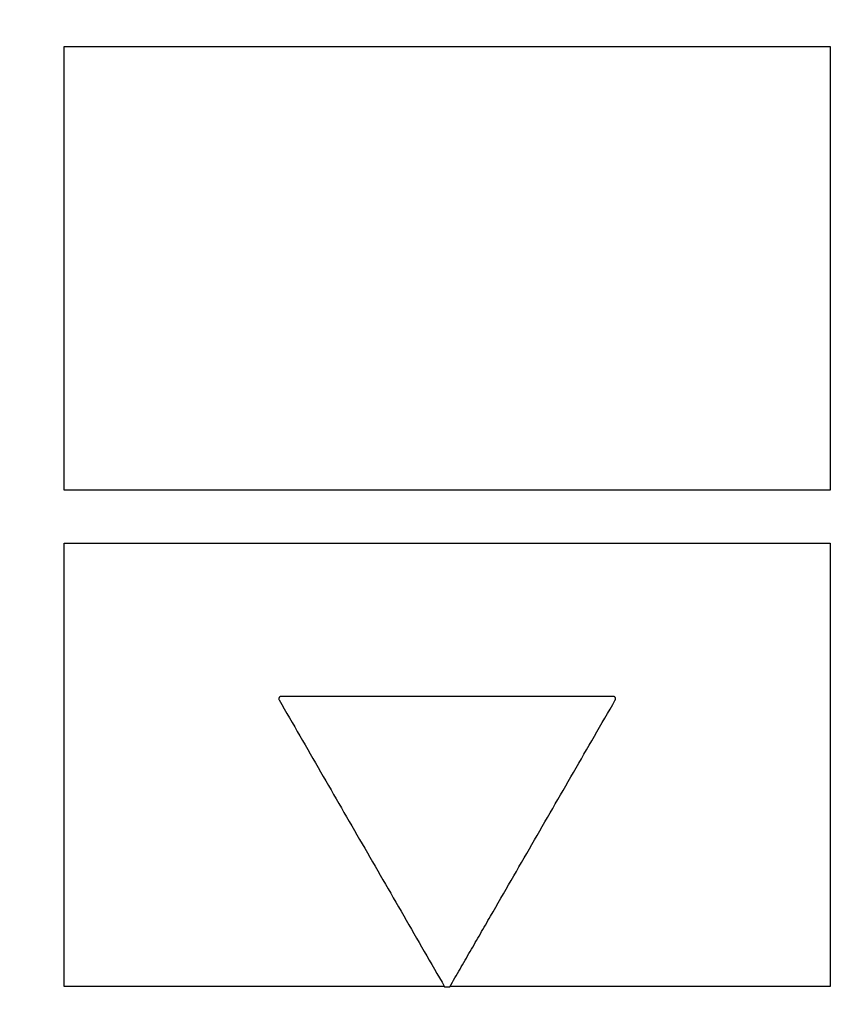
# Model space of a CAD drawing. Units: millimetres. Extents: x 98577 to 107378, y -3986 to 1735.
# Drawn here: x 99099 to 99168, y 321 to 404 of the extents above; entities that cross this region are included whole.
import ezdxf

# ---------------------------------------------------------------- set-up
doc = ezdxf.new("R2010")
doc.units = ezdxf.units.MM
doc.header["$LTSCALE"] = 10
doc.layers.get('Defpoints').update_dxf_attribs({"color": 10})
doc.layers.add('BEMASS', color=10, linetype='Continuous')
doc.layers.add('DUENN-18', color=10, linetype='Continuous')
doc.styles.get("Standard").update_dxf_attribs({"font": 'arial.ttf'})
doc.dimstyles.get("Standard").update_dxf_attribs({"dimscale": 10, "dimtxt": 3.5, "dimasz": 2.4, "dimexe": 1.8, "dimexo": 0, "dimgap": 1, "dimtad": 1, "dimdec": 0, "dimrnd": 0.01, "dimzin": 0, "dimdsep": 46, "dimtxsty": 'Standard', "dimcen": 3, "dimclrd": 256, "dimclre": 256, "dimclrt": 256, "dimadec": 0, "dimazin": 0, "dimtfac": 1, "dimtdec": 0, "dimtix": 1, "dimtmove": 0, "dimatfit": 0, "dimfxl": 0, "dimtolj": 1, "dimtzin": 0, "dimarcsym": 0})

# ---------------------------------------------------------------- blocks, each defined once
blk = doc.blocks.new('*D5')
at = {"layer": 'BEMASS', "lineweight": -2, "transparency": 16777216}
for p, q in [((99007.942, 584.685), (98871.011, 584.685)), ((98889.011, 560.685), (98889.011, -111.535)), ((99105.27, -135.535), (98871.011, -135.535))]:
    blk.add_line(p, q, dxfattribs=at)
at = {"layer": 'BEMASS', "transparency": 16777216}
for points in [[(98885.011, 560.685), (98893.011, 560.685), (98889.011, 584.685)], [(98885.011, -111.535), (98893.011, -111.535), (98889.011, -135.535)]]:
    blk.add_solid(points, dxfattribs=at)
at = {"layer": 'Defpoints', "color": 0, "transparency": 16777216}
for p in [(99007.942, 584.685), (98889.011, -135.535), (99105.27, -135.535)]:
    blk.add_point(p, dxfattribs=at)
at = {"layer": 'BEMASS', "transparency": 16777216, "insert": (98861.141, 224.575), "char_height": 35, "attachment_point": 5, "rotation": 90}
blk.add_mtext('\\A1;720', dxfattribs=at)

msp = doc.modelspace()

# ---------------------------------------------------------------- linework, layer by layer
at = {"layer": 'DUENN-18'}
for points, knots in [([(99103.27, 402.133), (99107.822, 402.133), (99116.956, 402.134), (99129.374, 402.135), (99140.252, 402.135), (99149.528, 402.136), (99158.879, 402.137), (99165.137, 402.137), (99168.27, 402.137)], [0, 0, 0, 0, 0.216771, 0.434884, 0.575249, 0.715974, 0.857801, 1, 1, 1, 1]), ([(99168.27, 402.137), (99168.27, 399), (99168.27, 392.724), (99168.27, 380.187), (99168.27, 370.796), (99168.27, 364.535)], [0, 0, 0, 0, 0.25003, 0.500058, 1, 1, 1, 1]), ([(99168.27, 364.535), (99162.703, 364.535), (99157.168, 364.534), (99146.158, 364.533), (99140.684, 364.533), (99132.519, 364.532), (99129.805, 364.532), (99125.746, 364.532), (99124.395, 364.532), (99121.697, 364.531), (99120.349, 364.531), (99113.646, 364.531), (99108.401, 364.53), (99103.27, 364.53)], [0, 0, 0, 0, 0.25, 0.25, 0.5, 0.5, 0.625, 0.625, 0.6875, 0.6875, 0.75, 0.75, 1, 1, 1, 1]), ([(99103.27, 360.029), (99108.385, 360.03), (99113.593, 360.03), (99124.191, 360.031), (99129.581, 360.032), (99136.438, 360.032), (99137.817, 360.033), (99140.58, 360.033), (99141.962, 360.033), (99146.108, 360.033), (99148.875, 360.033), (99157.178, 360.034), (99162.721, 360.035), (99168.27, 360.036)], [0, 0, 0, 0, 0.25, 0.25, 0.5, 0.5, 0.5625, 0.5625, 0.625, 0.625, 0.75, 0.75, 1, 1, 1, 1]), ([(99103.27, 322.43), (99103.27, 328.711), (99103.27, 334.975), (99103.27, 347.5), (99103.27, 353.76), (99103.27, 360.029)], [0, 0, 0, 0, 0.5, 0.5, 1, 1, 1, 1]), ([(99121.682, 347.039), (99121.674, 347.039), (99121.657, 347.038), (99121.623, 347.031), (99121.583, 347.015), (99121.549, 346.989), (99121.526, 346.964), (99121.506, 346.936), (99121.488, 346.896), (99121.481, 346.852), (99121.483, 346.816), (99121.488, 346.789), (99121.497, 346.763), (99121.505, 346.747), (99121.509, 346.739)], [0, 0, 0, 0, 0.062334, 0.125175, 0.249982, 0.374824, 0.43745, 0.500041, 0.6248, 0.749451, 0.812136, 0.874577, 0.937335, 1, 1, 1, 1]), ([(99121.509, 346.739), (99122.683, 344.706), (99125.031, 340.639), (99128.553, 334.539), (99131.481, 329.468), (99133.812, 325.43), (99134.97, 323.425), (99135.547, 322.425)], [0, 0, 0, 0, 0.250886, 0.501772, 0.752656, 0.876636, 1, 1, 1, 1]), ([(99149.857, 347.039), (99149.519, 347.039), (99148.782, 347.039), (99147.589, 347.039), (99145.888, 347.039), (99144.243, 347.039), (99141.814, 347.039), (99139.106, 347.039), (99135.626, 347.039), (99132.168, 347.039), (99129.168, 347.039), (99125.633, 347.039), (99123.328, 347.039), (99121.682, 347.039)], [0, 0, 0, 0, 0.035408, 0.077135, 0.125183, 0.213895, 0.25021, 0.381089, 0.500002, 0.619477, 0.749794, 0.821451, 1, 1, 1, 1]), ([(99135.993, 322.425), (99136.28, 322.924), (99136.855, 323.919), (99137.718, 325.414), (99138.581, 326.908), (99139.74, 328.916), (99141.198, 331.441), (99142.956, 334.486), (99144.718, 337.539), (99146.483, 340.596), (99148.254, 343.663), (99149.437, 345.712), (99150.03, 346.739)], [0, 0, 0, 0, 0.061979, 0.123864, 0.185656, 0.247354, 0.3728, 0.49821, 0.623484, 0.749063, 0.874206, 1, 1, 1, 1]), ([(99150.03, 346.739), (99150.034, 346.747), (99150.042, 346.762), (99150.053, 346.795), (99150.059, 346.838), (99150.054, 346.882), (99150.043, 346.915), (99150.031, 346.939), (99150.017, 346.961), (99149.999, 346.981), (99149.979, 346.998), (99149.95, 347.018), (99149.918, 347.031), (99149.883, 347.038), (99149.866, 347.039), (99149.857, 347.039)], [0, 0, 0, 0, 0.062535, 0.125127, 0.24983, 0.374497, 0.437144, 0.499556, 0.562113, 0.624728, 0.687129, 0.749795, 0.874542, 0.937074, 1, 1, 1, 1]), ([(99135.542, 322.433), (99132.769, 322.433), (99130.009, 322.433), (99125.89, 322.432), (99124.521, 322.432), (99121.788, 322.432), (99120.424, 322.432), (99113.658, 322.431), (99108.392, 322.431), (99103.27, 322.43)], [0, 0, 0, 0, 0.25, 0.25, 0.375, 0.375, 0.5, 0.5, 1, 1, 1, 1]), ([(99168.27, 322.436), (99162.795, 322.435), (99157.368, 322.435), (99146.611, 322.434), (99141.28, 322.434), (99135.997, 322.433)], [0, 0, 0, 0, 0.5, 0.5, 1, 1, 1, 1])]:
    msp.add_open_spline(points, degree=3, knots=knots, dxfattribs=at)
for points in [[(99103.27, 364.53), (99103.27, 376.999), (99103.27, 389.518), (99103.27, 402.133)], [(99168.27, 360.036), (99168.27, 347.504), (99168.27, 334.979), (99168.27, 322.436)], [(99135.547, 322.425), (99135.695, 322.425), (99135.844, 322.425), (99135.993, 322.425)]]:
    msp.add_open_spline(points, degree=3, dxfattribs=at)

# ---------------------------------------------------------------- dimensions: what is measured, and where the dimension line sits
at = {"layer": 'BEMASS'}
dim = msp.add_linear_dim(base=(98889.011, -135.535), p1=(99007.942, 584.685), p2=(99105.27, -135.535), angle=90, dimstyle='Standard', dxfattribs=at)
dim.commit()
dim.dimension.update_dxf_attribs({"geometry": '*D5', "text_midpoint": (98861.141, 224.575)})

doc.saveas('drawing.dxf')
